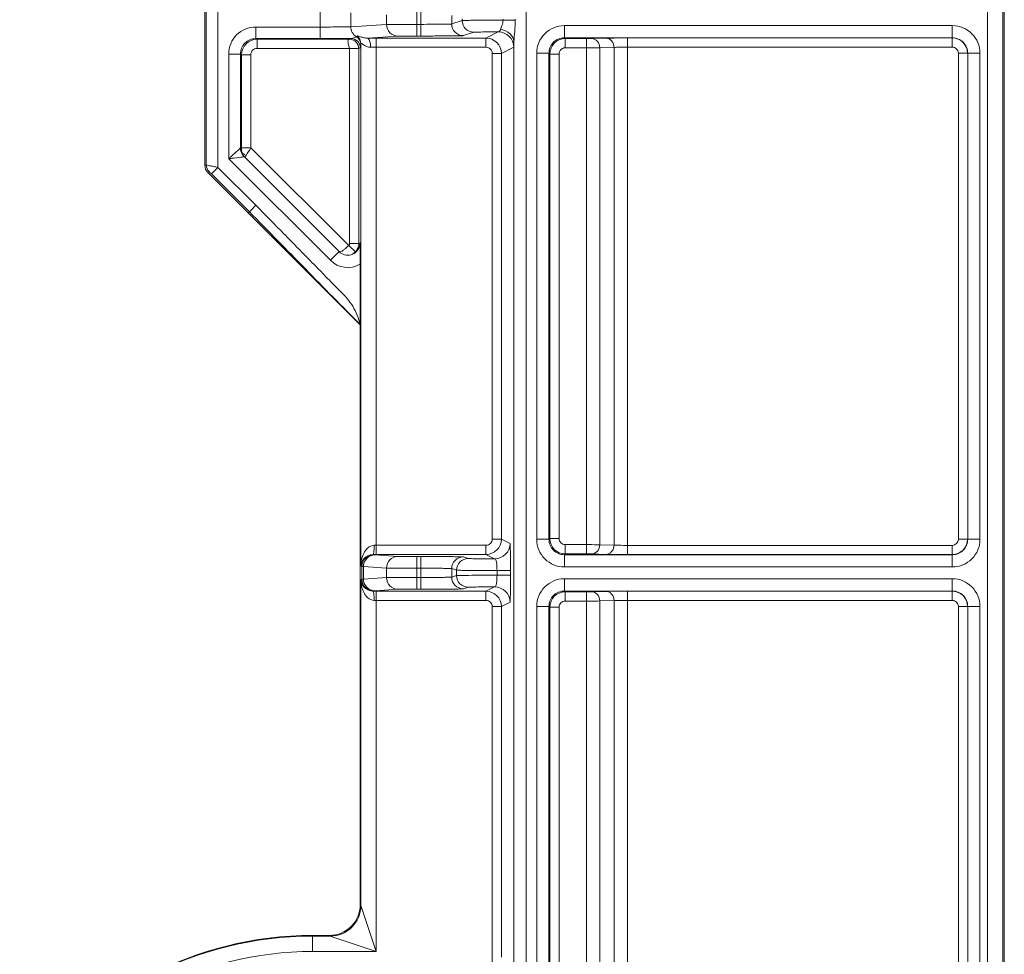
# Model space of a CAD drawing. Units: inches. Extents: x 40 to 236, y 30 to 162.
# Drawn here: x 103 to 113, y 58 to 68 of the extents above; entities that cross this region are included whole.
import ezdxf

# ---------------------------------------------------------------- set-up
doc = ezdxf.new("R2010")
doc.units = ezdxf.units.IN
doc.header["$MEASUREMENT"] = 0
doc.layers.add('Capa 1', color=7, linetype='Continuous')

msp = doc.modelspace()

# ---------------------------------------------------------------- linework, layer by layer
at = {"layer": 'Capa 1', "color": 7, "lineweight": 9}
for points in [[(113.3515, 31.5843), (113.3515, 79.9724)], [(113.1818, 77.9781), (113.1818, 31.4458)], [(113.3358, 77.9781), (113.3358, 31.5998)], [(105.3382, 66.1193), (105.3382, 70.7241)], [(105.3521, 70.7303), (105.3521, 66.1256)], [(105.4693, 70.7303), (105.4693, 66.1014)], [(108.5597, 57.0656), (108.5597, 68.1506)], [(106.4947, 67.3923), (106.4947, 67.773)], [(107.4638, 67.4188), (107.4638, 67.7461)], [(107.5036, 67.7461), (107.5036, 67.4188)], [(106.7998, 67.5125), (106.7998, 67.6528)], [(107.1586, 67.5346), (107.1586, 67.6304)], [(107.8118, 67.6255), (107.8118, 67.5398)], [(106.7998, 67.5125), (107.1586, 67.5346)], [(107.4638, 67.536), (107.5038, 67.536)], [(107.8118, 67.5398), (107.9163, 67.5746)], [(107.9163, 67.5908), (107.9163, 67.5746)], [(108.3264, 67.5877), (108.3264, 67.5777)], [(108.3264, 67.5777), (108.4484, 67.5777)], [(108.4484, 67.5877), (108.4484, 67.5777)], [(112.8304, 67.5236), (108.9416, 67.5236)], [(108.9416, 67.4006), (108.9416, 67.5236)], [(112.8304, 67.4006), (112.8304, 67.5236)], [(105.848, 67.5091), (106.4947, 67.5091)], [(105.848, 67.5091), (105.848, 67.3923)], [(106.9648, 67.3982), (107.2745, 67.4175)], [(107.4638, 67.4188), (107.5036, 67.4188)], [(107.9287, 67.4226), (108.0334, 67.4574)], [(108.2794, 67.4602), (108.1557, 67.3982)], [(105.848, 67.3923), (106.4947, 67.3923)], [(105.848, 67.3923), (105.8604, 67.3858)], [(105.8604, 67.3858), (106.7884, 67.3858)], [(105.8604, 67.2934), (105.8604, 67.3858)], [(106.7884, 67.3858), (106.8032, 67.3933)], [(106.9019, 67.3437), (106.9019, 62.1041)], [(107.0559, 67.3982), (108.1557, 67.3982)], [(107.0559, 62.2192), (107.0559, 67.3982)], [(108.1557, 67.3058), (108.1557, 67.3982)], [(108.4363, 57.0656), (108.4363, 67.3599)], [(112.8304, 67.4006), (108.9416, 67.4006)], [(108.9416, 67.4006), (108.9495, 67.3923)], [(108.9495, 67.3923), (109.1634, 67.3923)], [(108.9495, 67.3), (108.9495, 67.3923)], [(109.1634, 62.225), (109.1634, 67.3923)], [(109.2167, 67.3927), (109.3593, 67.3968)], [(109.5727, 67.3995), (112.8292, 67.3995)], [(109.5727, 67.3995), (109.5727, 62.2181)], [(112.8292, 67.3995), (112.8304, 67.4006)], [(112.8292, 67.3069), (112.8292, 67.3995)], [(105.5767, 67.2383), (105.6939, 67.2383)], [(105.5767, 66.1883), (105.5767, 67.2383)], [(105.6939, 66.2964), (105.6939, 67.2383)], [(105.6939, 67.2383), (105.7065, 67.2318)], [(105.799, 67.2318), (105.7065, 67.2318)], [(105.7065, 66.2985), (105.7065, 67.2318)], [(105.799, 66.2985), (105.799, 67.2318)], [(105.8604, 67.2934), (106.8809, 67.2934)], [(106.7884, 65.339), (106.7884, 67.2934)], [(106.8809, 67.2934), (106.8955, 67.3007)], [(106.8809, 65.339), (106.8809, 67.2934)], [(107.0559, 67.3058), (108.1557, 67.3058)], [(108.2174, 67.2442), (108.3099, 67.2442)], [(108.2174, 67.2442), (108.2174, 62.3732)], [(108.4336, 67.3062), (108.3099, 67.2442)], [(108.3099, 67.2442), (108.3099, 62.3732)], [(108.7874, 67.2466), (108.6641, 67.2466)], [(108.6641, 67.2466), (108.6641, 62.3711)], [(108.7874, 67.2466), (108.7874, 62.3711)], [(108.7874, 67.2466), (108.7955, 67.2383)], [(108.888, 67.2383), (108.7955, 67.2383)], [(108.7955, 62.3794), (108.7955, 67.2383)], [(108.888, 62.3794), (108.888, 67.2383)], [(108.9495, 67.3), (109.1636, 67.3)], [(109.2968, 67.3003), (109.4392, 67.3045)], [(109.2968, 67.3003), (109.2968, 62.3173)], [(109.4392, 67.3045), (109.4392, 62.3129)], [(109.5727, 67.3069), (112.8292, 67.3069)], [(112.8907, 67.2452), (112.9834, 67.2452)], [(112.8907, 67.2452), (112.8907, 62.3725)], [(112.9844, 67.2466), (113.1076, 67.2466)], [(112.9844, 62.3711), (112.9844, 67.2466)], [(113.1076, 62.3711), (113.1076, 67.2466)], [(105.7063, 66.2668), (105.6942, 66.2964)], [(105.7065, 66.2985), (105.799, 66.2985)], [(106.7798, 65.3173), (105.799, 66.2985)], [(106.5956, 65.1699), (105.5767, 66.1883)], [(106.6826, 65.2567), (105.7302, 66.2093)], [(105.3382, 66.1193), (105.3521, 66.1256)], [(105.365, 66.0546), (105.3793, 66.0601)], [(105.365, 66.0546), (106.8954, 64.5239)], [(105.4693, 66.1014), (105.4041, 66.036)], [(105.4041, 66.036), (105.7845, 65.6556)], [(105.4693, 66.1014), (105.8501, 65.7211)], [(105.7845, 65.6556), (105.774, 65.6453)], [(105.7845, 65.6556), (105.7972, 65.6687)], [(105.7972, 65.6687), (105.8501, 65.7211)], [(106.7884, 65.339), (106.8809, 65.339)], [(106.8933, 65.3442), (106.8809, 65.339)], [(106.6826, 65.2567), (106.5956, 65.1699)], [(106.7798, 65.3173), (106.8461, 65.2533)], [(106.8172, 65.2302), (106.803, 65.225)], [(106.8954, 58.7062), (106.8954, 65.1316)], [(108.7955, 62.3794), (108.7874, 62.3711)], [(108.888, 62.3794), (108.7955, 62.3794)], [(107.0559, 62.3115), (107.0354, 62.3115)], [(108.1557, 62.3115), (107.0559, 62.3115)], [(108.1557, 62.3115), (108.1557, 62.2192)], [(108.2174, 62.3732), (108.3099, 62.3732)], [(108.3099, 62.3732), (108.3966, 62.3297)], [(108.7874, 62.3711), (108.6641, 62.3711)], [(109.1634, 62.3177), (108.9495, 62.3177)], [(108.9495, 62.3177), (108.9495, 62.225)], [(109.4392, 62.3129), (109.2968, 62.3173)], [(112.8292, 62.3108), (109.5727, 62.3108)], [(112.8292, 62.3108), (112.8292, 62.2181)], [(112.8907, 62.3725), (112.9834, 62.3725)], [(112.9844, 62.3711), (112.9834, 62.3725)], [(112.9844, 62.3711), (113.1076, 62.3711)], [(107.0232, 62.2192), (107.0297, 62.2157)], [(107.0559, 62.2192), (107.0232, 62.2192)], [(107.2745, 62.2002), (107.0433, 62.2143)], [(108.1557, 62.2192), (107.0559, 62.2192)], [(107.5036, 62.1988), (107.4638, 62.1988)], [(107.4638, 61.8712), (107.4638, 62.1988)], [(107.5036, 62.1988), (107.5036, 61.8712)], [(107.9778, 62.1785), (107.9287, 62.1947)], [(108.1557, 62.2192), (108.2424, 62.1757)], [(108.9495, 62.225), (108.9416, 62.2171)], [(108.9416, 62.2171), (112.8304, 62.2171)], [(108.9416, 62.2171), (108.9416, 62.0941)], [(109.1634, 62.225), (108.9495, 62.225)], [(109.3593, 62.2205), (109.2167, 62.2247)], [(112.8292, 62.2181), (109.5727, 62.2181)], [(112.8304, 62.2171), (112.8292, 62.2181)], [(112.8304, 62.2171), (112.8304, 62.0941)], [(106.9126, 62.0986), (106.9019, 62.1041)], [(106.9126, 62.0986), (106.9126, 61.9711)], [(107.1586, 62.0831), (106.9272, 62.0972)], [(106.9272, 62.0972), (106.9272, 61.9728)], [(107.1586, 61.987), (107.1586, 62.0831)], [(107.5038, 62.0817), (107.4638, 62.0817)], [(108.9416, 62.0941), (112.8304, 62.0941)], [(106.9272, 61.9728), (107.1586, 61.987)], [(107.4638, 61.9883), (107.5038, 61.9883)], [(107.8607, 62.0614), (107.8118, 62.0779)], [(107.8118, 62.0779), (107.8118, 61.9921)], [(107.8118, 61.9921), (107.8607, 62.0083)], [(107.8607, 62.0614), (107.8607, 62.0083)], [(108.2662, 62.0586), (108.4012, 62.0586)], [(108.2662, 62.0586), (108.2662, 62.0114)], [(108.2662, 62.0114), (108.4012, 62.0114)], [(108.4012, 62.0586), (108.4012, 62.0114)], [(106.9019, 61.9659), (106.9126, 61.9711)], [(106.9019, 61.9659), (106.9019, 58.7)], [(107.9287, 61.875), (107.9778, 61.8912)], [(108.2424, 61.8939), (108.1557, 61.8509)], [(112.8304, 61.9759), (108.9416, 61.9759)], [(108.9416, 61.8529), (108.9416, 61.9759)], [(112.8304, 61.8529), (112.8304, 61.9759)], [(107.0232, 61.8509), (107.0297, 61.854)], [(107.0232, 61.8509), (107.0559, 61.8509)], [(107.0433, 61.8557), (107.2745, 61.8698)], [(107.0559, 61.8509), (108.1557, 61.8509)], [(107.0559, 58.2377), (107.0559, 61.8509)], [(107.4638, 61.8712), (107.5036, 61.8712)], [(108.1557, 61.7582), (108.1557, 61.8509)], [(112.8304, 61.8529), (108.9416, 61.8529)], [(108.9416, 61.8529), (108.9495, 61.8447)], [(108.9495, 61.8447), (109.1634, 61.8447)], [(108.9495, 61.7523), (108.9495, 61.8447)], [(109.1634, 57.3154), (109.1634, 61.8447)], [(109.2167, 61.845), (109.3593, 61.8495)], [(109.5727, 61.8516), (112.8292, 61.8516)], [(109.5727, 57.3595), (109.5727, 61.8516)], [(112.8292, 61.8516), (112.8304, 61.8529)], [(112.8292, 61.7592), (112.8292, 61.8516)], [(107.0354, 61.7582), (107.0559, 61.7582)], [(107.0559, 61.7582), (108.1557, 61.7582)], [(108.2174, 61.6965), (108.3099, 61.6965)], [(108.2174, 61.6965), (108.2174, 58.0881)], [(108.3966, 61.7399), (108.3099, 61.6965)], [(108.3099, 61.6965), (108.3099, 58.1808)], [(108.7874, 61.6986), (108.6641, 61.6986)], [(108.6641, 61.6986), (108.6641, 56.9712)], [(108.7874, 61.6986), (108.7874, 56.9712)], [(108.7874, 61.6986), (108.7955, 61.6903)], [(108.888, 61.6903), (108.7955, 61.6903)], [(108.7955, 56.9743), (108.7955, 61.6903)], [(108.888, 56.9743), (108.888, 61.6903)], [(108.9495, 61.7523), (109.1636, 61.7523)], [(109.2968, 61.7527), (109.4392, 61.7568)], [(109.2968, 61.7527), (109.2968, 57.3154)], [(109.4392, 61.7568), (109.4392, 57.3595)], [(109.5727, 61.7592), (112.8292, 61.7592)], [(112.8907, 61.6976), (112.9834, 61.6976)], [(112.8907, 61.6976), (112.8907, 56.2085)], [(112.9844, 61.6986), (113.1076, 61.6986)], [(112.9844, 56.2071), (112.9844, 61.6986)], [(113.1076, 56.2071), (113.1076, 61.6986)], [(106.9019, 58.7), (106.8954, 58.7062)], [(107.0559, 58.2377), (106.9019, 58.7)], [(106.5872, 58.3982), (106.417, 58.3982)], [(106.417, 58.2377), (106.417, 58.3982)], [(106.5936, 58.3917), (106.417, 58.3917)], [(106.5936, 58.3917), (106.5872, 58.3982)], [(107.0559, 58.2377), (106.5936, 58.3917)], [(107.0559, 58.2377), (106.417, 58.2377)]]:
    msp.add_lwpolyline(points, dxfattribs=at)
for points, knots in [([(106.4947, 67.5091), (106.562, 67.5091), (106.6294, 67.5091), (106.6969, 67.5101), (106.7197, 67.5105), (106.7426, 67.5112), (106.7656, 67.5112), (106.777, 67.5112), (106.7886, 67.5112), (106.7998, 67.5125)], [0, 0, 0, 0, 1, 1, 1, 2, 2, 2, 3, 3, 3, 3]), ([(106.8552, 67.4123), (106.8385, 67.423), (106.8244, 67.4378), (106.8147, 67.455), (106.8051, 67.4726), (106.7998, 67.4929), (106.7998, 67.5125)], [0, 0, 0, 0, 1, 1, 1, 2, 2, 2, 2]), ([(107.1586, 67.5346), (107.1927, 67.536), (107.2271, 67.536), (107.2614, 67.5356), (107.3287, 67.5356), (107.3963, 67.536), (107.4638, 67.536)], [0, 0, 0, 0, 1, 1, 1, 2, 2, 2, 2]), ([(107.1586, 67.5346), (107.1586, 67.5046), (107.1708, 67.474), (107.1923, 67.4519), (107.214, 67.4302), (107.2447, 67.4175), (107.2745, 67.4175)], [0, 0, 0, 0, 1, 1, 1, 2, 2, 2, 2]), ([(107.5038, 67.536), (107.5423, 67.536), (107.5809, 67.536), (107.6195, 67.5363), (107.6373, 67.5363), (107.6547, 67.5367), (107.6724, 67.5367), (107.6877, 67.5367), (107.7032, 67.537), (107.7187, 67.5374), (107.7315, 67.5374), (107.7442, 67.5374), (107.757, 67.5377), (107.7668, 67.5377), (107.7763, 67.5377), (107.7861, 67.5384), (107.7919, 67.5387), (107.798, 67.5391), (107.8045, 67.5387), (107.8069, 67.5387), (107.8095, 67.5387), (107.8118, 67.5398)], [0, 0, 0, 0, 1, 1, 1, 2, 2, 2, 3, 3, 3, 4, 4, 4, 5, 5, 5, 6, 6, 6, 7, 7, 7, 7]), ([(107.9163, 67.5746), (107.9192, 67.5752), (107.9227, 67.5752), (107.926, 67.5752), (107.9339, 67.5749), (107.942, 67.5752), (107.9497, 67.5756), (107.9625, 67.5759), (107.975, 67.5759), (107.9875, 67.5759), (108.0043, 67.5763), (108.021, 67.5766), (108.0377, 67.5766), (108.0815, 67.577), (108.1253, 67.5773), (108.1688, 67.5773), (108.2215, 67.5773), (108.2741, 67.5773), (108.3264, 67.5777)], [0, 0, 0, 0, 1, 1, 1, 2, 2, 2, 3, 3, 3, 4, 4, 4, 5, 5, 5, 6, 6, 6, 6]), ([(108.3264, 67.5777), (108.3264, 67.5594), (108.3223, 67.5411), (108.3154, 67.5239), (108.3103, 67.5101), (108.3035, 67.4974), (108.2996, 67.4836)], [0, 0, 0, 0, 1, 1, 1, 2, 2, 2, 2]), ([(108.4484, 67.5777), (108.4484, 67.5401), (108.4465, 67.5029), (108.4436, 67.4653), (108.4408, 67.4299), (108.4367, 67.3951), (108.4363, 67.3599)], [0, 0, 0, 0, 1, 1, 1, 2, 2, 2, 2]), ([(108.9416, 67.5236), (108.868, 67.5236), (108.7974, 67.4946), (108.7454, 67.4423), (108.6934, 67.3902), (108.6641, 67.32), (108.6641, 67.2466)], [0, 0, 0, 0, 1, 1, 1, 2, 2, 2, 2]), ([(113.1076, 67.2466), (113.1076, 67.32), (113.0784, 67.3902), (113.0264, 67.4423), (112.9744, 67.4946), (112.9039, 67.5236), (112.8304, 67.5236)], [0, 0, 0, 0, 1, 1, 1, 2, 2, 2, 2]), ([(105.848, 67.5091), (105.776, 67.5094), (105.707, 67.4809), (105.6563, 67.4299), (105.6053, 67.3789), (105.5767, 67.31), (105.5767, 67.2383)], [0, 0, 0, 0, 1, 1, 1, 2, 2, 2, 2]), ([(106.8032, 67.3933), (106.8089, 67.3933), (106.8147, 67.3947), (106.8203, 67.3964), (106.8327, 67.4002), (106.844, 67.4064), (106.8552, 67.4123)], [0, 0, 0, 0, 1, 1, 1, 2, 2, 2, 2]), ([(106.863, 67.4185), (106.8654, 67.4202), (106.8692, 67.4195), (106.8724, 67.4188), (106.8795, 67.4168), (106.8854, 67.4147), (106.8916, 67.4126), (106.901, 67.4092), (106.9112, 67.4064), (106.9214, 67.4037), (106.9357, 67.4002), (106.9503, 67.3982), (106.9648, 67.3982)], [0, 0, 0, 0, 1, 1, 1, 2, 2, 2, 3, 3, 3, 4, 4, 4, 4]), ([(107.2745, 67.4175), (107.2957, 67.4188), (107.317, 67.4188), (107.3384, 67.4188), (107.3803, 67.4185), (107.4218, 67.4188), (107.4638, 67.4188)], [0, 0, 0, 0, 1, 1, 1, 2, 2, 2, 2]), ([(107.5036, 67.4188), (107.557, 67.4188), (107.6104, 67.4188), (107.6638, 67.4192), (107.6879, 67.4192), (107.7122, 67.4195), (107.7363, 67.4195), (107.7578, 67.4199), (107.779, 67.4199), (107.8004, 67.4202), (107.818, 67.4202), (107.8357, 67.4202), (107.8533, 67.4206), (107.8667, 67.4206), (107.88, 67.4206), (107.8931, 67.4213), (107.9017, 67.4216), (107.9103, 67.4223), (107.9187, 67.4216), (107.9222, 67.4216), (107.9254, 67.4216), (107.9287, 67.4226)], [0, 0, 0, 0, 1, 1, 1, 2, 2, 2, 3, 3, 3, 4, 4, 4, 5, 5, 5, 6, 6, 6, 7, 7, 7, 7]), ([(108.0334, 67.4574), (108.0352, 67.4581), (108.0371, 67.4581), (108.0391, 67.4581), (108.0438, 67.4578), (108.0483, 67.4581), (108.0529, 67.4585), (108.0603, 67.4588), (108.0675, 67.4588), (108.075, 67.4588), (108.0846, 67.4588), (108.0946, 67.4591), (108.1042, 67.4591), (108.1302, 67.4595), (108.1563, 67.4598), (108.1824, 67.4598), (108.2148, 67.4602), (108.247, 67.4602), (108.2794, 67.4602)], [0, 0, 0, 0, 1, 1, 1, 2, 2, 2, 3, 3, 3, 4, 4, 4, 5, 5, 5, 6, 6, 6, 6]), ([(108.2996, 67.4836), (108.298, 67.4774), (108.2961, 67.4709), (108.2913, 67.466), (108.2884, 67.4626), (108.2839, 67.4605), (108.2794, 67.4602)], [0, 0, 0, 0, 1, 1, 1, 2, 2, 2, 2]), ([(108.2996, 67.4836), (108.3345, 67.4802), (108.3702, 67.4671), (108.3967, 67.4423), (108.4198, 67.4209), (108.436, 67.3902), (108.4363, 67.3599)], [0, 0, 0, 0, 1, 1, 1, 2, 2, 2, 2]), ([(105.848, 67.3923), (105.8072, 67.3923), (105.7681, 67.3761), (105.739, 67.3472), (105.7102, 67.3182), (105.6939, 67.279), (105.6939, 67.2383)], [0, 0, 0, 0, 1, 1, 1, 2, 2, 2, 2]), ([(106.4947, 67.3923), (106.5233, 67.3923), (106.5519, 67.3923), (106.5805, 67.3923), (106.6547, 67.3923), (106.729, 67.3927), (106.8032, 67.3933)], [0, 0, 0, 0, 1, 1, 1, 2, 2, 2, 2]), ([(106.7884, 67.2934), (106.7844, 67.3048), (106.781, 67.3165), (106.778, 67.3282), (106.7755, 67.3382), (106.7734, 67.3486), (106.7727, 67.3586), (106.7725, 67.3623), (106.7725, 67.3665), (106.7729, 67.3706), (106.7732, 67.3734), (106.7739, 67.3765), (106.7755, 67.3789), (106.778, 67.383), (106.7834, 67.3858), (106.7884, 67.3858)], [0, 0, 0, 0, 1, 1, 1, 2, 2, 2, 3, 3, 3, 4, 4, 4, 5, 5, 5, 5]), ([(106.8955, 67.3007), (106.8969, 67.3017), (106.8967, 67.3034), (106.8967, 67.3052), (106.8967, 67.3086), (106.8974, 67.3114), (106.8978, 67.3145), (106.8983, 67.3182), (106.8986, 67.322), (106.8988, 67.3255), (106.8991, 67.3282), (106.8995, 67.331), (106.8998, 67.3337)], [0, 0, 0, 0, 1, 1, 1, 2, 2, 2, 3, 3, 3, 4, 4, 4, 4]), ([(106.9019, 67.3437), (106.9022, 67.3461), (106.9064, 67.3444), (106.9097, 67.3427), (106.9138, 67.3403), (106.9157, 67.3389), (106.9183, 67.3368), (106.9215, 67.3344), (106.9257, 67.332), (106.9295, 67.3293), (106.9395, 67.3231), (106.9491, 67.3179), (106.9594, 67.3138), (106.9718, 67.3086), (106.9856, 67.3058), (106.9989, 67.3058)], [0, 0, 0, 0, 1, 1, 1, 2, 2, 2, 3, 3, 3, 4, 4, 4, 5, 5, 5, 5]), ([(106.9989, 67.3058), (106.9989, 67.3279), (106.9975, 67.3475), (106.9887, 67.371), (106.9841, 67.384), (106.9768, 67.3982), (106.9648, 67.3982)], [0, 0, 0, 0, 1, 1, 1, 2, 2, 2, 2]), ([(108.4363, 67.3599), (108.4363, 67.3524), (108.436, 67.3448), (108.4358, 67.3368), (108.4357, 67.3313), (108.4357, 67.3251), (108.435, 67.3203), (108.4346, 67.3169), (108.4339, 67.3141), (108.4343, 67.31), (108.4345, 67.3086), (108.4346, 67.3069), (108.4336, 67.3062)], [0, 0, 0, 0, 1, 1, 1, 2, 2, 2, 3, 3, 3, 4, 4, 4, 4]), ([(108.9416, 67.4006), (108.9004, 67.4006), (108.8613, 67.3844), (108.8325, 67.3555), (108.8034, 67.3265), (108.7874, 67.2872), (108.7874, 67.2466)], [0, 0, 0, 0, 1, 1, 1, 2, 2, 2, 2]), ([(109.1634, 67.3923), (109.1686, 67.3923), (109.1739, 67.3923), (109.1795, 67.3923), (109.1919, 67.3927), (109.2043, 67.3927), (109.2167, 67.3927)], [0, 0, 0, 0, 1, 1, 1, 2, 2, 2, 2]), ([(109.2968, 67.3003), (109.2966, 67.3234), (109.289, 67.3475), (109.2732, 67.3651), (109.2587, 67.3816), (109.2378, 67.3927), (109.2167, 67.3927)], [0, 0, 0, 0, 1, 1, 1, 2, 2, 2, 2]), ([(109.3593, 67.3968), (109.3722, 67.3975), (109.3853, 67.3978), (109.3984, 67.3982), (109.4564, 67.3992), (109.5147, 67.3995), (109.5727, 67.3995)], [0, 0, 0, 0, 1, 1, 1, 2, 2, 2, 2]), ([(109.4392, 67.3045), (109.439, 67.3279), (109.4315, 67.3517), (109.4156, 67.3696), (109.4011, 67.3858), (109.38, 67.3968), (109.3593, 67.3968)], [0, 0, 0, 0, 1, 1, 1, 2, 2, 2, 2]), ([(112.9844, 67.2466), (112.9844, 67.2872), (112.9682, 67.3265), (112.9393, 67.3555), (112.9105, 67.3844), (112.8712, 67.4006), (112.8304, 67.4006)], [0, 0, 0, 0, 1, 1, 1, 2, 2, 2, 2]), ([(105.8604, 67.2934), (105.8441, 67.2934), (105.8284, 67.2869), (105.8169, 67.2755), (105.8053, 67.2638), (105.799, 67.248), (105.799, 67.2318)], [0, 0, 0, 0, 1, 1, 1, 2, 2, 2, 2]), ([(108.2174, 67.2442), (108.2174, 67.2607), (108.2109, 67.2766), (108.1995, 67.2879), (108.1878, 67.2996), (108.1721, 67.3058), (108.1557, 67.3058)], [0, 0, 0, 0, 1, 1, 1, 2, 2, 2, 2]), ([(108.9495, 67.3), (108.9333, 67.3), (108.9176, 67.2934), (108.9059, 67.2817), (108.8944, 67.27), (108.888, 67.2545), (108.888, 67.2383)], [0, 0, 0, 0, 1, 1, 1, 2, 2, 2, 2]), ([(109.1636, 67.3), (109.1769, 67.3), (109.1901, 67.3), (109.2034, 67.3), (109.2346, 67.3), (109.2658, 67.3), (109.2968, 67.3003)], [0, 0, 0, 0, 1, 1, 1, 2, 2, 2, 2]), ([(109.4392, 67.3045), (109.4475, 67.3052), (109.4556, 67.3055), (109.4637, 67.3058), (109.5, 67.3065), (109.5364, 67.3069), (109.5727, 67.3069)], [0, 0, 0, 0, 1, 1, 1, 2, 2, 2, 2]), ([(112.8907, 67.2452), (112.8907, 67.2614), (112.8843, 67.2772), (112.8726, 67.2886), (112.8612, 67.3003), (112.8454, 67.3069), (112.8292, 67.3069)], [0, 0, 0, 0, 1, 1, 1, 2, 2, 2, 2]), ([(105.5767, 66.1883), (105.5852, 66.1958), (105.5938, 66.2034), (105.6021, 66.211), (105.6248, 66.231), (105.6475, 66.251), (105.6698, 66.2716)], [0, 0, 0, 0, 1, 1, 1, 2, 2, 2, 2]), ([(105.6768, 66.2782), (105.6785, 66.2799), (105.6799, 66.2809), (105.6813, 66.2826), (105.6847, 66.2861), (105.6882, 66.2888), (105.6909, 66.2926)], [0, 0, 0, 0, 1, 1, 1, 2, 2, 2, 2]), ([(105.6909, 66.2926), (105.6916, 66.293), (105.6923, 66.294), (105.693, 66.2947), (105.6934, 66.2954), (105.6937, 66.2957), (105.6939, 66.2964)], [0, 0, 0, 0, 1, 1, 1, 2, 2, 2, 2]), ([(105.5767, 66.1883), (105.5879, 66.1896), (105.599, 66.191), (105.6103, 66.1924), (105.64, 66.1955), (105.6696, 66.1993), (105.699, 66.2034)], [0, 0, 0, 0, 1, 1, 1, 2, 2, 2, 2]), ([(105.699, 66.2034), (105.7034, 66.2038), (105.7075, 66.2044), (105.7116, 66.2048), (105.7151, 66.2055), (105.7185, 66.2062), (105.7214, 66.2065), (105.7233, 66.2072), (105.7252, 66.2075), (105.7276, 66.2079), (105.7288, 66.2082), (105.7301, 66.2086), (105.7302, 66.2093)], [0, 0, 0, 0, 1, 1, 1, 2, 2, 2, 3, 3, 3, 4, 4, 4, 4]), ([(105.7516, 66.2199), (105.7504, 66.2182), (105.7493, 66.2158), (105.7481, 66.2141), (105.7454, 66.2089), (105.7426, 66.2034), (105.7409, 66.1979)], [0, 0, 0, 0, 1, 1, 1, 2, 2, 2, 2]), ([(105.3521, 66.1256), (105.3556, 66.1259), (105.3588, 66.1245), (105.3619, 66.1235), (105.3706, 66.1211), (105.3792, 66.12), (105.3878, 66.1183), (105.4002, 66.1166), (105.4129, 66.1135), (105.4255, 66.1107), (105.4401, 66.1073), (105.4546, 66.1045), (105.4693, 66.1014)], [0, 0, 0, 0, 1, 1, 1, 2, 2, 2, 3, 3, 3, 4, 4, 4, 4]), ([(105.3793, 66.0601), (105.3797, 66.0601), (105.3799, 66.0601), (105.3802, 66.0594), (105.3807, 66.0587), (105.3816, 66.058), (105.3821, 66.0573), (105.3842, 66.056), (105.3864, 66.0539), (105.3883, 66.0518), (105.3909, 66.0491), (105.3933, 66.0467), (105.3959, 66.0442), (105.3986, 66.0415), (105.4014, 66.0387), (105.4041, 66.036)], [0, 0, 0, 0, 1, 1, 1, 2, 2, 2, 3, 3, 3, 4, 4, 4, 5, 5, 5, 5]), ([(105.7845, 65.6556), (105.9714, 65.4648), (106.1584, 65.2746), (106.345, 65.0834), (106.5281, 64.8967), (106.7105, 64.7093), (106.8954, 64.5239)], [0, 0, 0, 0, 1, 1, 1, 2, 2, 2, 2]), ([(105.8501, 65.7211), (105.9435, 65.6253), (106.0368, 65.5299), (106.1305, 65.4345), (106.1774, 65.3869), (106.2241, 65.3394), (106.2708, 65.2915), (106.3174, 65.2436), (106.3641, 65.1961), (106.411, 65.1485), (106.4578, 65.101), (106.5045, 65.0531), (106.5512, 65.0052), (106.5977, 64.9577), (106.6439, 64.9094), (106.6914, 64.8622), (106.715, 64.8385), (106.7389, 64.8154), (106.7608, 64.7899), (106.7825, 64.7647), (106.8023, 64.7375), (106.8196, 64.7089), (106.8538, 64.6517), (106.8781, 64.5883), (106.8954, 64.5239)], [0, 0, 0, 0, 1, 1, 1, 2, 2, 2, 3, 3, 3, 4, 4, 4, 5, 5, 5, 6, 6, 6, 7, 7, 7, 8, 8, 8, 8]), ([(106.8954, 65.1316), (106.8954, 65.1523), (106.8954, 65.1726), (106.8952, 65.1933), (106.8948, 65.2436), (106.8941, 65.2939), (106.8933, 65.3442)], [0, 0, 0, 0, 1, 1, 1, 2, 2, 2, 2]), ([(106.6899, 65.2512), (106.6916, 65.2515), (106.6935, 65.2522), (106.6948, 65.2529), (106.7011, 65.2557), (106.7073, 65.2591), (106.7129, 65.2626)], [0, 0, 0, 0, 1, 1, 1, 2, 2, 2, 2]), ([(106.7129, 65.2626), (106.7153, 65.2639), (106.7178, 65.2657), (106.7198, 65.267), (106.7278, 65.2722), (106.7352, 65.2777), (106.7422, 65.2836)], [0, 0, 0, 0, 1, 1, 1, 2, 2, 2, 2]), ([(108.888, 62.3794), (108.888, 62.3628), (108.8944, 62.3473), (108.9059, 62.3356), (108.9176, 62.3242), (108.9333, 62.3177), (108.9495, 62.3177)], [0, 0, 0, 0, 1, 1, 1, 2, 2, 2, 2]), ([(107.0354, 62.3115), (107.0116, 62.3118), (106.9877, 62.2998), (106.9694, 62.2836), (106.9522, 62.2688), (106.9398, 62.2498), (106.93, 62.2295), (106.9205, 62.2099), (106.9136, 62.1892), (106.909, 62.1678), (106.9043, 62.1468), (106.9022, 62.1254), (106.9019, 62.1041)], [0, 0, 0, 0, 1, 1, 1, 2, 2, 2, 3, 3, 3, 4, 4, 4, 4]), ([(107.0354, 62.3115), (107.0354, 62.2936), (107.0345, 62.2757), (107.0332, 62.2574), (107.0323, 62.246), (107.0313, 62.2347), (107.027, 62.2236)], [0, 0, 0, 0, 1, 1, 1, 2, 2, 2, 2]), ([(108.1557, 62.3115), (108.1721, 62.3115), (108.1878, 62.318), (108.1995, 62.3297), (108.2109, 62.3408), (108.2174, 62.357), (108.2174, 62.3732)], [0, 0, 0, 0, 1, 1, 1, 2, 2, 2, 2]), ([(108.3966, 62.3297), (108.3969, 62.3297), (108.3969, 62.3291), (108.3969, 62.3284), (108.3969, 62.327), (108.3972, 62.3256), (108.3974, 62.3242), (108.3976, 62.3225), (108.3978, 62.3201), (108.3979, 62.318), (108.3981, 62.3149), (108.3981, 62.3118), (108.3983, 62.3091), (108.3988, 62.3008), (108.399, 62.2925), (108.3991, 62.2843), (108.3995, 62.2732), (108.3997, 62.2619), (108.4, 62.2508), (108.4002, 62.2371), (108.4002, 62.2233), (108.4003, 62.2099), (108.4007, 62.194), (108.4009, 62.1782), (108.4009, 62.163), (108.401, 62.1282), (108.4012, 62.0934), (108.4012, 62.0586)], [0, 0, 0, 0, 1, 1, 1, 2, 2, 2, 3, 3, 3, 4, 4, 4, 5, 5, 5, 6, 6, 6, 7, 7, 7, 8, 8, 8, 9, 9, 9, 9]), ([(108.6641, 62.3711), (108.6641, 62.2977), (108.6934, 62.2271), (108.7454, 62.1751), (108.7974, 62.123), (108.868, 62.0941), (108.9416, 62.0941)], [0, 0, 0, 0, 1, 1, 1, 2, 2, 2, 2]), ([(108.7874, 62.3711), (108.7874, 62.3304), (108.8034, 62.2912), (108.8325, 62.2622), (108.8613, 62.2333), (108.9004, 62.2171), (108.9416, 62.2171)], [0, 0, 0, 0, 1, 1, 1, 2, 2, 2, 2]), ([(109.2968, 62.3173), (109.2888, 62.3173), (109.2806, 62.3173), (109.2725, 62.3173), (109.236, 62.3177), (109.1998, 62.3177), (109.1634, 62.3177)], [0, 0, 0, 0, 1, 1, 1, 2, 2, 2, 2]), ([(109.2968, 62.3173), (109.2966, 62.2939), (109.289, 62.2698), (109.2732, 62.2519), (109.2587, 62.236), (109.2378, 62.225), (109.2167, 62.2247)], [0, 0, 0, 0, 1, 1, 1, 2, 2, 2, 2]), ([(109.4392, 62.3129), (109.439, 62.2898), (109.4315, 62.2657), (109.4156, 62.2477), (109.4011, 62.2319), (109.38, 62.2205), (109.3593, 62.2205)], [0, 0, 0, 0, 1, 1, 1, 2, 2, 2, 2]), ([(109.5727, 62.3108), (109.5593, 62.3108), (109.546, 62.3108), (109.5327, 62.3108), (109.5016, 62.3108), (109.4704, 62.3115), (109.4392, 62.3129)], [0, 0, 0, 0, 1, 1, 1, 2, 2, 2, 2]), ([(112.8292, 62.3108), (112.8454, 62.3108), (112.8612, 62.3173), (112.8726, 62.3287), (112.8843, 62.3404), (112.8907, 62.3559), (112.8907, 62.3725)], [0, 0, 0, 0, 1, 1, 1, 2, 2, 2, 2]), ([(112.8304, 62.0941), (112.9039, 62.0941), (112.9744, 62.123), (113.0264, 62.1751), (113.0784, 62.2271), (113.1076, 62.2977), (113.1076, 62.3711)], [0, 0, 0, 0, 1, 1, 1, 2, 2, 2, 2]), ([(112.8304, 62.2171), (112.8712, 62.2171), (112.9105, 62.2333), (112.9393, 62.2622), (112.9682, 62.2912), (112.9844, 62.3304), (112.9844, 62.3711)], [0, 0, 0, 0, 1, 1, 1, 2, 2, 2, 2]), ([(107.0232, 62.2192), (106.9877, 62.2192), (106.9505, 62.2012), (106.9274, 62.1726), (106.9117, 62.1534), (106.9026, 62.1285), (106.9019, 62.1041)], [0, 0, 0, 0, 1, 1, 1, 2, 2, 2, 2]), ([(106.9272, 62.0972), (106.9272, 62.1272), (106.9396, 62.1582), (106.9613, 62.1799), (106.9829, 62.2016), (107.0135, 62.2143), (107.0433, 62.2143)], [0, 0, 0, 0, 1, 1, 1, 2, 2, 2, 2]), ([(107.027, 62.2236), (107.0268, 62.2229), (107.0263, 62.2223), (107.0261, 62.2219), (107.0254, 62.2205), (107.0244, 62.2192), (107.0232, 62.2192)], [0, 0, 0, 0, 1, 1, 1, 2, 2, 2, 2]), ([(107.0433, 62.2143), (107.0414, 62.2143), (107.0397, 62.2147), (107.038, 62.2147), (107.0351, 62.2147), (107.0321, 62.2147), (107.0297, 62.2157)], [0, 0, 0, 0, 1, 1, 1, 2, 2, 2, 2]), ([(107.1586, 62.0831), (107.1586, 62.1127), (107.1708, 62.1437), (107.1923, 62.1658), (107.214, 62.1875), (107.2447, 62.1999), (107.2745, 62.2002)], [0, 0, 0, 0, 1, 1, 1, 2, 2, 2, 2]), ([(107.4638, 62.1988), (107.4218, 62.1988), (107.3803, 62.1988), (107.3384, 62.1988), (107.317, 62.1988), (107.2957, 62.1988), (107.2745, 62.2002)], [0, 0, 0, 0, 1, 1, 1, 2, 2, 2, 2]), ([(107.9287, 62.1947), (107.9254, 62.1961), (107.9222, 62.1957), (107.9187, 62.1957), (107.9103, 62.1954), (107.9017, 62.1961), (107.8931, 62.1961), (107.88, 62.1971), (107.8667, 62.1968), (107.8533, 62.1971), (107.8357, 62.1971), (107.818, 62.1975), (107.8004, 62.1975), (107.779, 62.1975), (107.7578, 62.1978), (107.7363, 62.1978), (107.7122, 62.1981), (107.6879, 62.1981), (107.6638, 62.1985), (107.6104, 62.1985), (107.557, 62.1988), (107.5036, 62.1988)], [0, 0, 0, 0, 1, 1, 1, 2, 2, 2, 3, 3, 3, 4, 4, 4, 5, 5, 5, 6, 6, 6, 7, 7, 7, 7]), ([(109.2167, 62.2247), (109.2136, 62.225), (109.2103, 62.225), (109.207, 62.225), (109.1925, 62.225), (109.1779, 62.225), (109.1634, 62.225)], [0, 0, 0, 0, 1, 1, 1, 2, 2, 2, 2]), ([(109.5727, 62.2181), (109.5514, 62.2181), (109.5302, 62.2181), (109.5088, 62.2185), (109.4589, 62.2185), (109.4091, 62.2188), (109.3593, 62.2205)], [0, 0, 0, 0, 1, 1, 1, 2, 2, 2, 2]), ([(106.9272, 62.0972), (106.9253, 62.0972), (106.9236, 62.0975), (106.9215, 62.0975), (106.9184, 62.0979), (106.9152, 62.0975), (106.9126, 62.0986)], [0, 0, 0, 0, 1, 1, 1, 2, 2, 2, 2]), ([(107.4638, 62.0817), (107.3963, 62.0817), (107.3287, 62.0817), (107.2614, 62.0817), (107.2271, 62.0817), (107.1927, 62.0817), (107.1586, 62.0831)], [0, 0, 0, 0, 1, 1, 1, 2, 2, 2, 2]), ([(107.8118, 62.0779), (107.8095, 62.0789), (107.8069, 62.0786), (107.8045, 62.0786), (107.798, 62.0783), (107.7919, 62.0789), (107.7861, 62.0793), (107.7763, 62.0796), (107.7668, 62.0796), (107.757, 62.08), (107.7442, 62.08), (107.7315, 62.0803), (107.7187, 62.0803), (107.7032, 62.0803), (107.6877, 62.0807), (107.6724, 62.0807), (107.6547, 62.081), (107.6373, 62.081), (107.6195, 62.0814), (107.5809, 62.0814), (107.5423, 62.0817), (107.5038, 62.0817)], [0, 0, 0, 0, 1, 1, 1, 2, 2, 2, 3, 3, 3, 4, 4, 4, 5, 5, 5, 6, 6, 6, 7, 7, 7, 7]), ([(108.2424, 62.1757), (108.2079, 62.1757), (108.1733, 62.1761), (108.1387, 62.1761), (108.1108, 62.1764), (108.0825, 62.1764), (108.0546, 62.1768), (108.044, 62.1768), (108.0334, 62.1768), (108.0228, 62.1771), (108.0148, 62.1771), (108.0067, 62.1775), (107.999, 62.1778), (107.9938, 62.1778), (107.9888, 62.1782), (107.9838, 62.1782), (107.9818, 62.1782), (107.9797, 62.1782), (107.9778, 62.1785)], [0, 0, 0, 0, 1, 1, 1, 2, 2, 2, 3, 3, 3, 4, 4, 4, 5, 5, 5, 6, 6, 6, 6]), ([(108.2424, 62.1757), (108.255, 62.1754), (108.2586, 62.1582), (108.261, 62.1434), (108.2665, 62.1093), (108.266, 62.0869), (108.2662, 62.0586)], [0, 0, 0, 0, 1, 1, 1, 2, 2, 2, 2]), ([(107.1586, 61.987), (107.1927, 61.9883), (107.2271, 61.988), (107.2614, 61.988), (107.3287, 61.988), (107.3963, 61.9883), (107.4638, 61.9883)], [0, 0, 0, 0, 1, 1, 1, 2, 2, 2, 2]), ([(107.1586, 61.987), (107.1586, 61.9573), (107.1708, 61.926), (107.1923, 61.9043), (107.214, 61.8826), (107.2447, 61.8698), (107.2745, 61.8698)], [0, 0, 0, 0, 1, 1, 1, 2, 2, 2, 2]), ([(107.5038, 61.9883), (107.5423, 61.9883), (107.5809, 61.9883), (107.6195, 61.9887), (107.6373, 61.9887), (107.6547, 61.989), (107.6724, 61.989), (107.6877, 61.989), (107.7032, 61.9894), (107.7187, 61.9894), (107.7315, 61.9897), (107.7442, 61.9901), (107.757, 61.9901), (107.7668, 61.9901), (107.7763, 61.9901), (107.7861, 61.9907), (107.7919, 61.9911), (107.798, 61.9914), (107.8045, 61.9911), (107.8069, 61.9911), (107.8095, 61.9911), (107.8118, 61.9921)], [0, 0, 0, 0, 1, 1, 1, 2, 2, 2, 3, 3, 3, 4, 4, 4, 5, 5, 5, 6, 6, 6, 7, 7, 7, 7]), ([(108.2662, 62.0586), (108.214, 62.0586), (108.1619, 62.0586), (108.1101, 62.059), (108.0667, 62.059), (108.0236, 62.0593), (107.9806, 62.0596), (107.964, 62.0596), (107.9475, 62.0596), (107.931, 62.0596), (107.9185, 62.06), (107.9061, 62.06), (107.8937, 62.0607), (107.8858, 62.0607), (107.8781, 62.061), (107.8701, 62.061), (107.8669, 62.061), (107.8636, 62.0607), (107.8607, 62.0614)], [0, 0, 0, 0, 1, 1, 1, 2, 2, 2, 3, 3, 3, 4, 4, 4, 5, 5, 5, 6, 6, 6, 6]), ([(107.8607, 62.0083), (107.8636, 62.009), (107.8669, 62.0087), (107.8701, 62.0087), (107.8781, 62.0087), (107.8858, 62.009), (107.8937, 62.0093), (107.9061, 62.01), (107.9185, 62.01), (107.931, 62.01), (107.9475, 62.01), (107.964, 62.01), (107.9806, 62.01), (108.0236, 62.0107), (108.0667, 62.0107), (108.1101, 62.0111), (108.1619, 62.0111), (108.214, 62.0114), (108.2662, 62.0114)], [0, 0, 0, 0, 1, 1, 1, 2, 2, 2, 3, 3, 3, 4, 4, 4, 5, 5, 5, 6, 6, 6, 6]), ([(108.2662, 62.0114), (108.266, 61.9832), (108.2665, 61.9604), (108.261, 61.9267), (108.2586, 61.9119), (108.255, 61.8943), (108.2424, 61.8939)], [0, 0, 0, 0, 1, 1, 1, 2, 2, 2, 2]), ([(108.4012, 62.0114), (108.4012, 61.9766), (108.401, 61.9418), (108.4009, 61.907), (108.4009, 61.8915), (108.4007, 61.8757), (108.4003, 61.8598), (108.4002, 61.8464), (108.4002, 61.833), (108.4, 61.8192), (108.3997, 61.8078), (108.3995, 61.7968), (108.3991, 61.7854), (108.399, 61.7771), (108.3988, 61.7689), (108.3983, 61.7606), (108.3981, 61.7579), (108.3981, 61.7548), (108.3979, 61.752), (108.3978, 61.7496), (108.3976, 61.7475), (108.3974, 61.7455), (108.3972, 61.7441), (108.3969, 61.743), (108.3969, 61.7413), (108.3969, 61.741), (108.3969, 61.7399), (108.3966, 61.7399)], [0, 0, 0, 0, 1, 1, 1, 2, 2, 2, 3, 3, 3, 4, 4, 4, 5, 5, 5, 6, 6, 6, 7, 7, 7, 8, 8, 8, 9, 9, 9, 9]), ([(106.9019, 61.9659), (106.9026, 61.9411), (106.9117, 61.9163), (106.9274, 61.897), (106.9505, 61.8684), (106.9877, 61.8509), (107.0232, 61.8509)], [0, 0, 0, 0, 1, 1, 1, 2, 2, 2, 2]), ([(106.9019, 61.9659), (106.9022, 61.9442), (106.9043, 61.9229), (106.909, 61.9019), (106.9136, 61.8805), (106.9205, 61.8598), (106.93, 61.8402), (106.9398, 61.8202), (106.9522, 61.8013), (106.9694, 61.7861), (106.9877, 61.7703), (107.0116, 61.7582), (107.0354, 61.7582)], [0, 0, 0, 0, 1, 1, 1, 2, 2, 2, 3, 3, 3, 4, 4, 4, 4]), ([(106.9126, 61.9711), (106.9131, 61.9715), (106.9134, 61.9715), (106.9141, 61.9715), (106.9186, 61.9721), (106.9229, 61.9725), (106.9272, 61.9728)], [0, 0, 0, 0, 1, 1, 1, 2, 2, 2, 2]), ([(106.9272, 61.9728), (106.9272, 61.9429), (106.9396, 61.9119), (106.9613, 61.8898), (106.9829, 61.8681), (107.0135, 61.8557), (107.0433, 61.8557)], [0, 0, 0, 0, 1, 1, 1, 2, 2, 2, 2]), ([(107.9778, 61.8912), (107.9797, 61.8919), (107.9818, 61.8919), (107.9838, 61.8915), (107.9888, 61.8915), (107.9938, 61.8919), (107.999, 61.8922), (108.0067, 61.8926), (108.0148, 61.8926), (108.0228, 61.8929), (108.0334, 61.8929), (108.044, 61.8929), (108.0546, 61.8929), (108.0825, 61.8932), (108.1108, 61.8936), (108.1387, 61.8936), (108.1733, 61.8939), (108.2079, 61.8939), (108.2424, 61.8939)], [0, 0, 0, 0, 1, 1, 1, 2, 2, 2, 3, 3, 3, 4, 4, 4, 5, 5, 5, 6, 6, 6, 6]), ([(108.9416, 61.9759), (108.868, 61.9759), (108.7974, 61.9466), (108.7454, 61.8946), (108.6934, 61.8426), (108.6641, 61.7723), (108.6641, 61.6986)], [0, 0, 0, 0, 1, 1, 1, 2, 2, 2, 2]), ([(113.1076, 61.6986), (113.1076, 61.7723), (113.0784, 61.8426), (113.0264, 61.8946), (112.9744, 61.9466), (112.9039, 61.9759), (112.8304, 61.9759)], [0, 0, 0, 0, 1, 1, 1, 2, 2, 2, 2]), ([(107.027, 61.8461), (107.0268, 61.8467), (107.0263, 61.8474), (107.0261, 61.8481), (107.0254, 61.8492), (107.0244, 61.8505), (107.0232, 61.8509)], [0, 0, 0, 0, 1, 1, 1, 2, 2, 2, 2]), ([(107.0354, 61.7582), (107.0354, 61.7765), (107.0345, 61.7944), (107.0332, 61.8123), (107.0323, 61.824), (107.0313, 61.8354), (107.027, 61.8461)], [0, 0, 0, 0, 1, 1, 1, 2, 2, 2, 2]), ([(107.0297, 61.854), (107.0302, 61.8543), (107.0306, 61.8543), (107.0311, 61.8543), (107.0352, 61.855), (107.0394, 61.8554), (107.0433, 61.8557)], [0, 0, 0, 0, 1, 1, 1, 2, 2, 2, 2]), ([(107.2745, 61.8698), (107.2957, 61.8712), (107.317, 61.8709), (107.3384, 61.8709), (107.3803, 61.8709), (107.4218, 61.8712), (107.4638, 61.8712)], [0, 0, 0, 0, 1, 1, 1, 2, 2, 2, 2]), ([(107.5036, 61.8712), (107.557, 61.8712), (107.6104, 61.8712), (107.6638, 61.8715), (107.6879, 61.8715), (107.7122, 61.8719), (107.7363, 61.8719), (107.7578, 61.8722), (107.779, 61.8722), (107.8004, 61.8722), (107.818, 61.8726), (107.8357, 61.8729), (107.8533, 61.8729), (107.8667, 61.8729), (107.88, 61.8729), (107.8931, 61.8736), (107.9017, 61.874), (107.9103, 61.8746), (107.9187, 61.874), (107.9222, 61.874), (107.9254, 61.8736), (107.9287, 61.875)], [0, 0, 0, 0, 1, 1, 1, 2, 2, 2, 3, 3, 3, 4, 4, 4, 5, 5, 5, 6, 6, 6, 7, 7, 7, 7]), ([(108.9416, 61.8529), (108.9004, 61.8529), (108.8613, 61.8364), (108.8325, 61.8075), (108.8034, 61.7785), (108.7874, 61.7396), (108.7874, 61.6986)], [0, 0, 0, 0, 1, 1, 1, 2, 2, 2, 2]), ([(109.1634, 61.8447), (109.1686, 61.8447), (109.1739, 61.8447), (109.1795, 61.8447), (109.1919, 61.8447), (109.2043, 61.8447), (109.2167, 61.845)], [0, 0, 0, 0, 1, 1, 1, 2, 2, 2, 2]), ([(109.2968, 61.7527), (109.2966, 61.7758), (109.289, 61.7999), (109.2732, 61.8178), (109.2587, 61.8336), (109.2378, 61.845), (109.2167, 61.845)], [0, 0, 0, 0, 1, 1, 1, 2, 2, 2, 2]), ([(109.3593, 61.8495), (109.3722, 61.8498), (109.3853, 61.8502), (109.3984, 61.8502), (109.4564, 61.8516), (109.5147, 61.8516), (109.5727, 61.8516)], [0, 0, 0, 0, 1, 1, 1, 2, 2, 2, 2]), ([(109.4392, 61.7568), (109.439, 61.7799), (109.4315, 61.8044), (109.4156, 61.8219), (109.4011, 61.8381), (109.38, 61.8492), (109.3593, 61.8495)], [0, 0, 0, 0, 1, 1, 1, 2, 2, 2, 2]), ([(112.9844, 61.6986), (112.9844, 61.7396), (112.9682, 61.7785), (112.9393, 61.8075), (112.9105, 61.8364), (112.8712, 61.8529), (112.8304, 61.8529)], [0, 0, 0, 0, 1, 1, 1, 2, 2, 2, 2]), ([(108.2174, 61.6965), (108.2174, 61.7131), (108.2109, 61.7289), (108.1995, 61.7403), (108.1878, 61.752), (108.1721, 61.7582), (108.1557, 61.7582)], [0, 0, 0, 0, 1, 1, 1, 2, 2, 2, 2]), ([(108.9495, 61.7523), (108.9333, 61.7523), (108.9176, 61.7455), (108.9059, 61.7344), (108.8944, 61.7227), (108.888, 61.7069), (108.888, 61.6903)], [0, 0, 0, 0, 1, 1, 1, 2, 2, 2, 2]), ([(109.1636, 61.7523), (109.1769, 61.7523), (109.1901, 61.7523), (109.2034, 61.7523), (109.2346, 61.7523), (109.2658, 61.7523), (109.2968, 61.7527)], [0, 0, 0, 0, 1, 1, 1, 2, 2, 2, 2]), ([(109.4392, 61.7568), (109.4475, 61.7575), (109.4556, 61.7579), (109.4637, 61.7579), (109.5, 61.7589), (109.5364, 61.7592), (109.5727, 61.7592)], [0, 0, 0, 0, 1, 1, 1, 2, 2, 2, 2]), ([(112.8907, 61.6976), (112.8907, 61.7138), (112.8843, 61.7296), (112.8726, 61.741), (112.8612, 61.7527), (112.8454, 61.7592), (112.8292, 61.7592)], [0, 0, 0, 0, 1, 1, 1, 2, 2, 2, 2]), ([(106.5872, 58.3982), (106.6688, 58.3982), (106.7474, 58.4306), (106.8051, 58.4885), (106.863, 58.546), (106.8954, 58.6245), (106.8954, 58.7062)], [0, 0, 0, 0, 1, 1, 1, 2, 2, 2, 2])]:
    msp.add_open_spline(points, degree=3, knots=knots, dxfattribs=at)
for points in [[(107.8118, 67.5398), (107.8118, 67.4753), (107.8641, 67.4226), (107.9287, 67.4226)], [(107.9163, 67.5746), (107.9165, 67.5098), (107.9688, 67.4574), (108.0334, 67.4574)], [(106.8552, 67.4123), (106.858, 67.4147), (106.8604, 67.4164), (106.863, 67.4185)], [(106.8998, 67.3337), (106.8998, 67.3661), (106.883, 67.3958), (106.8552, 67.4123)], [(106.9019, 67.3437), (106.9017, 67.3734), (106.8873, 67.4013), (106.863, 67.4185)], [(108.4336, 67.3062), (108.4336, 67.3913), (108.3645, 67.4602), (108.2794, 67.4602)], [(105.8604, 67.3858), (105.7755, 67.3858), (105.7065, 67.3169), (105.7065, 67.2318)], [(106.8537, 67.3586), (106.837, 67.3754), (106.812, 67.3858), (106.7884, 67.3858)], [(106.8955, 67.3007), (106.8955, 67.3517), (106.8542, 67.3933), (106.8032, 67.3933)], [(106.8809, 67.2934), (106.8809, 67.3169), (106.8704, 67.342), (106.8537, 67.3586)], [(106.8998, 67.3337), (106.9007, 67.3368), (106.9012, 67.3403), (106.9019, 67.3437)], [(107.0559, 67.3982), (107.0256, 67.3982), (106.9951, 67.3982), (106.9648, 67.3982)], [(108.3099, 67.2442), (108.3099, 67.3293), (108.241, 67.3982), (108.1557, 67.3982)], [(108.9495, 67.3923), (108.8646, 67.3923), (108.7955, 67.3234), (108.7955, 67.2383)], [(112.9834, 67.2452), (112.9834, 67.3303), (112.9145, 67.3992), (112.8292, 67.3995)], [(107.0559, 67.3058), (107.0368, 67.3058), (107.018, 67.3058), (106.9989, 67.3058)], [(105.6698, 66.2716), (105.6722, 66.2737), (105.6744, 66.2761), (105.6768, 66.2782)], [(105.6942, 66.2964), (105.6942, 66.2637), (105.707, 66.2323), (105.7302, 66.2093)], [(105.7063, 66.2668), (105.7061, 66.2558), (105.7078, 66.2444), (105.7109, 66.2337)], [(105.7063, 66.2699), (105.7065, 66.2792), (105.7065, 66.2888), (105.7065, 66.2985)], [(105.7063, 66.2668), (105.7063, 66.2682), (105.7063, 66.2692), (105.7063, 66.2699)], [(105.7063, 66.2668), (105.7065, 66.2606), (105.7087, 66.2544), (105.712, 66.2489)], [(105.712, 66.2489), (105.7161, 66.2423), (105.7216, 66.2365), (105.7276, 66.2323)], [(105.7276, 66.2323), (105.7311, 66.2299), (105.7345, 66.2279), (105.7381, 66.2258)], [(105.7516, 66.2199), (105.7674, 66.2461), (105.7833, 66.2723), (105.799, 66.2985)], [(105.7381, 66.2258), (105.7426, 66.2237), (105.7471, 66.2217), (105.7516, 66.2199)], [(105.365, 66.0546), (105.3485, 66.0711), (105.3382, 66.0959), (105.3382, 66.1193)], [(105.3521, 66.1256), (105.3521, 66.1018), (105.3626, 66.0766), (105.3793, 66.0601)], [(106.7884, 65.339), (106.7884, 65.3311), (106.7851, 65.3228), (106.7798, 65.3173)], [(106.8172, 65.2302), (106.8631, 65.2491), (106.8933, 65.2939), (106.8933, 65.3442)], [(106.8809, 65.339), (106.8809, 65.3222), (106.8773, 65.3049), (106.8705, 65.2898)], [(106.6826, 65.2567), (106.7141, 65.2253), (106.7601, 65.2133), (106.803, 65.225)], [(106.7422, 65.2836), (106.745, 65.2856), (106.7472, 65.2877), (106.7496, 65.2898)], [(106.7496, 65.2898), (106.7601, 65.2984), (106.7701, 65.3077), (106.7798, 65.3173)], [(106.8127, 65.2288), (106.8251, 65.235), (106.8366, 65.2433), (106.8461, 65.2533)], [(106.8705, 65.2898), (106.8647, 65.276), (106.8563, 65.2636), (106.8461, 65.2533)], [(106.5956, 65.1699), (106.675, 65.09), (106.7984, 65.0745), (106.8954, 65.1316)], [(108.7955, 62.3794), (108.7955, 62.2939), (108.8646, 62.2254), (108.9495, 62.225)], [(108.1557, 62.2192), (108.241, 62.2192), (108.3099, 62.2881), (108.3099, 62.3732)], [(108.2424, 62.1757), (108.3275, 62.1757), (108.3966, 62.2446), (108.3966, 62.3297)], [(112.8292, 62.2181), (112.9143, 62.2181), (112.9834, 62.287), (112.9834, 62.3725)], [(107.0297, 62.2157), (106.9649, 62.2157), (106.9126, 62.1633), (106.9126, 62.0986)], [(107.9287, 62.1947), (107.8641, 62.1947), (107.8118, 62.1423), (107.8118, 62.0779)], [(107.9778, 62.1785), (107.913, 62.1785), (107.8607, 62.1261), (107.8607, 62.0614)], [(107.8118, 61.9921), (107.8118, 61.9274), (107.8641, 61.875), (107.9287, 61.875)], [(107.8607, 62.0083), (107.8607, 61.9439), (107.913, 61.8915), (107.9778, 61.8912)], [(106.9126, 61.9711), (106.9126, 61.9067), (106.9649, 61.8543), (107.0297, 61.854)], [(108.3966, 61.7399), (108.3966, 61.8254), (108.3275, 61.8939), (108.2424, 61.8939)], [(108.3099, 61.6965), (108.3099, 61.782), (108.241, 61.8509), (108.1557, 61.8509)], [(108.9495, 61.8447), (108.8646, 61.8447), (108.7955, 61.7758), (108.7955, 61.6903)], [(112.9834, 61.6976), (112.9834, 61.7827), (112.9145, 61.8516), (112.8292, 61.8516)], [(106.5936, 58.3917), (106.7638, 58.3917), (106.9017, 58.5295), (106.9019, 58.7)], [(106.417, 58.3982), (105.2405, 58.3982), (104.1408, 57.8146), (103.4816, 56.8403)], [(106.417, 58.3917), (105.2427, 58.3917), (104.1451, 57.8091), (103.4869, 56.8369)], [(106.417, 58.2377), (105.2939, 58.2377), (104.244, 57.6802), (103.6146, 56.7501)]]:
    msp.add_open_spline(points, degree=3, dxfattribs=at)

doc.saveas('drawing.dxf')
